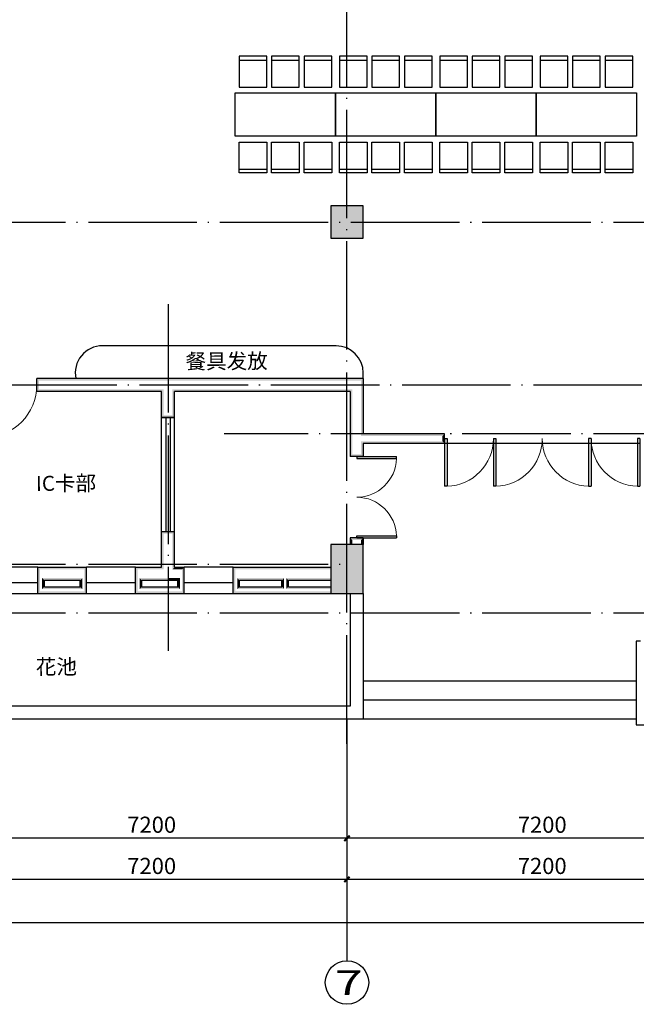
# Model space of a CAD drawing. Extents: x 795744 to 2023424, y -1196280 to -614083.
# Drawn here: x 1714528 to 1725897, y -982415 to -964277 of the extents above; entities that cross this region are included whole.
import ezdxf
from ezdxf.enums import TextEntityAlignment as Align

# ---------------------------------------------------------------- set-up
doc = ezdxf.new("R2010")
doc.units = 0
doc.header["$LTSCALE"] = 1000
doc.linetypes.add('DOTE', pattern=[2.42, 2, -0.2, 0.02, -0.2])
doc.layers.get('0').update_dxf_attribs({"linetype": 'CONTINUOUS'})
doc.layers.get('Defpoints').update_dxf_attribs({"linetype": 'CONTINUOUS'})
for name, color, linetype in [('AXIS_TEXT', 7, 'CONTINUOUS'), ('DOTE', 1, 'DOTE'), ('fur', 253, 'CONTINUOUS'), ('PUB_TEXT', 7, 'CONTINUOUS'), ('建-墙-填充', 8, 'CONTINUOUS'), ('建-墙-砖', 9, 'CONTINUOUS'), ('建-柱-砼', 9, 'CONTINUOUS'), ('建-窗', 4, 'CONTINUOUS'), ('建-轴-标注', 3, 'CONTINUOUS'), ('建-门', 4, 'CONTINUOUS')]:
    doc.layers.add(name, color=color, linetype=linetype)
doc.styles.add('A-AXIS-LABEL', font='COMPLEX', dxfattribs={"bigfont": 'GBCBIG'})
doc.styles.add('A-DIM_T3', font='SIMPLEX', dxfattribs={"width": 0.705882, "bigfont": 'GBCBIG'})
doc.styles.add('COMPLEX', font='COMPLEX')
doc.styles.add('宋体', font='txt')
doc.dimstyles.new('A-DIM-100', dxfattribs={"dimtxt": 297.5, "dimasz": 100, "dimexe": 250, "dimexo": 300, "dimgap": 100, "dimtad": 1, "dimdec": 0, "dimzin": 0, "dimdsep": 46, "dimtxsty": 'A-DIM_T3', "dimblk": 'ARCHTICK', "dimcen": 0.09, "dimclrt": 7, "dimazin": 2, "dimtfac": 1, "dimtdec": 0, "dimtix": 1, "dimtmove": 2, "dimatfit": 3, "dimfxl": 0, "dimtolj": 1, "dimtzin": 0, "dimarcsym": 0})

# ---------------------------------------------------------------- blocks, each defined once
blk = doc.blocks.new('_ArchTick')
at = {"color": 0, "linetype": 'ByBlock', "const_width": 0.4}
blk.add_lwpolyline([(-0.5, -0.5), (0.5, 0.5)], dxfattribs=at)
blk = doc.blocks.new('*D72')
at = {"layer": 'Defpoints', "color": 0, "transparency": 16777216}
for p in [(1720562, -899645), (1727762, -899645), (1720562, -902145)]:
    blk.add_point(p, dxfattribs=at)
at = {"layer": '建-轴-标注', "color": 0, "lineweight": -2, "transparency": 16777216}
for p, q in [((1720562, -899945), (1720562, -902395)), ((1727762, -899945), (1727762, -902395)), ((1727762, -902145), (1720562, -902145))]:
    blk.add_line(p, q, dxfattribs=at)
at = {"layer": '建-轴-标注', "color": 0, "linetype": 'ByBlock', "lineweight": -2, "transparency": 16777216, "xscale": 100, "yscale": 100, "zscale": 100, "rotation": 180}
blk.add_blockref('_ArchTick', (1720562, -902145), dxfattribs=at)
at = {"layer": '建-轴-标注', "color": 0, "linetype": 'ByBlock', "lineweight": -2, "transparency": 16777216, "xscale": 100, "yscale": 100, "zscale": 100}
blk.add_blockref('_ArchTick', (1727762, -902145), dxfattribs=at)
at = {"layer": '建-轴-标注', "color": 7, "transparency": 16777216, "insert": (1724162, -901896), "char_height": 297.5, "attachment_point": 5, "style": 'A-DIM_T3'}
blk.add_mtext('\\A1;7200', dxfattribs=at)
blk = doc.blocks.new('*D73')
at = {"layer": 'Defpoints', "color": 0, "transparency": 16777216}
for p in [(1713362, -899645), (1720562, -899645), (1713362, -902145)]:
    blk.add_point(p, dxfattribs=at)
at = {"layer": '建-轴-标注', "color": 0, "lineweight": -2, "transparency": 16777216}
for p, q in [((1713362, -899945), (1713362, -902395)), ((1720562, -899945), (1720562, -902395)), ((1720562, -902145), (1713362, -902145))]:
    blk.add_line(p, q, dxfattribs=at)
at = {"layer": '建-轴-标注', "color": 0, "linetype": 'ByBlock', "lineweight": -2, "transparency": 16777216, "xscale": 100, "yscale": 100, "zscale": 100, "rotation": 180}
blk.add_blockref('_ArchTick', (1713362, -902145), dxfattribs=at)
at = {"layer": '建-轴-标注', "color": 0, "linetype": 'ByBlock', "lineweight": -2, "transparency": 16777216, "xscale": 100, "yscale": 100, "zscale": 100}
blk.add_blockref('_ArchTick', (1720562, -902145), dxfattribs=at)
at = {"layer": '建-轴-标注', "color": 7, "transparency": 16777216, "insert": (1716962, -901896), "char_height": 297.5, "attachment_point": 5, "style": 'A-DIM_T3'}
blk.add_mtext('\\A1;7200', dxfattribs=at)
blk = doc.blocks.new('*D102')
at = {"layer": 'Defpoints', "color": 0, "transparency": 16777216}
for p in [(1720562, -900404), (1727762, -900404), (1720562, -902904)]:
    blk.add_point(p, dxfattribs=at)
at = {"layer": '建-轴-标注', "color": 0, "lineweight": -2, "transparency": 16777216}
for p, q in [((1720562, -900704), (1720562, -903154)), ((1727762, -900704), (1727762, -903154)), ((1727762, -902904), (1720562, -902904))]:
    blk.add_line(p, q, dxfattribs=at)
at = {"layer": '建-轴-标注', "color": 0, "linetype": 'ByBlock', "lineweight": -2, "transparency": 16777216, "xscale": 100, "yscale": 100, "zscale": 100, "rotation": 180}
blk.add_blockref('_ArchTick', (1720562, -902904), dxfattribs=at)
at = {"layer": '建-轴-标注', "color": 0, "linetype": 'ByBlock', "lineweight": -2, "transparency": 16777216, "xscale": 100, "yscale": 100, "zscale": 100}
blk.add_blockref('_ArchTick', (1727762, -902904), dxfattribs=at)
at = {"layer": '建-轴-标注', "color": 7, "transparency": 16777216, "insert": (1724162, -902655), "char_height": 297.5, "attachment_point": 5, "style": 'A-DIM_T3'}
blk.add_mtext('\\A1;7200', dxfattribs=at)
blk = doc.blocks.new('*D103')
at = {"layer": 'Defpoints', "color": 0, "transparency": 16777216}
for p in [(1713362, -900404), (1720562, -900404), (1713362, -902904)]:
    blk.add_point(p, dxfattribs=at)
at = {"layer": '建-轴-标注', "color": 0, "lineweight": -2, "transparency": 16777216}
for p, q in [((1713362, -900704), (1713362, -903154)), ((1720562, -900704), (1720562, -903154)), ((1720562, -902904), (1713362, -902904))]:
    blk.add_line(p, q, dxfattribs=at)
at = {"layer": '建-轴-标注', "color": 0, "linetype": 'ByBlock', "lineweight": -2, "transparency": 16777216, "xscale": 100, "yscale": 100, "zscale": 100, "rotation": 180}
blk.add_blockref('_ArchTick', (1713362, -902904), dxfattribs=at)
at = {"layer": '建-轴-标注', "color": 0, "linetype": 'ByBlock', "lineweight": -2, "transparency": 16777216, "xscale": 100, "yscale": 100, "zscale": 100}
blk.add_blockref('_ArchTick', (1720562, -902904), dxfattribs=at)
at = {"layer": '建-轴-标注', "color": 7, "transparency": 16777216, "insert": (1716962, -902655), "char_height": 297.5, "attachment_point": 5, "style": 'A-DIM_T3'}
blk.add_mtext('\\A1;7200', dxfattribs=at)
blk = doc.blocks.new('*D109')
at = {"layer": 'Defpoints', "color": 0, "transparency": 16777216}
for p in [(1681747, -900404), (1735262, -900404), (1681747, -903704)]:
    blk.add_point(p, dxfattribs=at)
at = {"layer": '建-轴-标注', "color": 0, "lineweight": -2, "transparency": 16777216}
for p, q in [((1681747, -900704), (1681747, -903954)), ((1735262, -900704), (1735262, -903954)), ((1735262, -903704), (1681747, -903704))]:
    blk.add_line(p, q, dxfattribs=at)
at = {"layer": '建-轴-标注', "color": 0, "linetype": 'ByBlock', "lineweight": -2, "transparency": 16777216, "xscale": 100, "yscale": 100, "zscale": 100, "rotation": 180}
blk.add_blockref('_ArchTick', (1681747, -903704), dxfattribs=at)
at = {"layer": '建-轴-标注', "color": 0, "linetype": 'ByBlock', "lineweight": -2, "transparency": 16777216, "xscale": 100, "yscale": 100, "zscale": 100}
blk.add_blockref('_ArchTick', (1735262, -903704), dxfattribs=at)
at = {"layer": '建-轴-标注', "color": 7, "transparency": 16777216, "insert": (1708505, -903455), "char_height": 297.5, "attachment_point": 5, "style": 'A-DIM_T3'}
blk.add_mtext('\\A1;53515', dxfattribs=at)
blk = doc.blocks.new('$plan$00002719')
at = {"layer": 'fur', "color": 0}
for p, q in [((-853, 1004), (-343, 1004)), ((-254, 1004), (256, 1004)), ((345, 1004), (856, 1004)), ((-853, -1004), (-343, -1004)), ((-254, -1004), (256, -1004)), ((345, -1004), (856, -1004))]:
    blk.add_line(p, q, dxfattribs=at)
for points in [[(-853, 1076), (-853, 507), (-343, 507), (-343, 1076), (-853, 1076)], [(-254, 1076), (-254, 507), (256, 507), (256, 1076), (-254, 1076)], [(345, 1076), (345, 507), (856, 507), (856, 1076), (345, 1076)], [(-925, -400), (-925, 400), (925, 400), (925, -400), (-925, -400)], [(-853, -1076), (-853, -507), (-343, -507), (-343, -1076), (-853, -1076)], [(-254, -1076), (-254, -507), (256, -507), (256, -1076), (-254, -1076)], [(345, -1076), (345, -507), (856, -507), (856, -1076), (345, -1076)]]:
    blk.add_lwpolyline(points, close=True, dxfattribs=at)
blk = doc.blocks.new('_AXISO')
at = {"color": 0}
blk.add_circle((0, 0), 0.5, dxfattribs=at)
at = {"layer": 'AXIS_TEXT', "color": 0, "style": 'COMPLEX'}
blk.add_attdef('A', text='', height=0.56, dxfattribs=at).set_placement((-0.25, -0.28), (0.25, -0.28), align=Align.FIT)
blk = doc.blocks.new('DOOR2DLIB$SYSLIB$00000107')
at = {"color": 0}
for p, q in [((0.45, 0.975), (0.5, 0.975)), ((0.45, 0), (0.45, 0.975)), ((0.5, 0), (0.5, 0.975)), ((0.5, 0), (0.45, 0))]:
    blk.add_line(p, q, dxfattribs=at)
at = {"color": 0, "lineweight": 13}
blk.add_arc((0.475, 0), 0.975, 91.4693, 180, dxfattribs=at)
blk = doc.blocks.new('DOOR2DLIB$SYSLIB$00000108')
at = {"color": 0}
for p, q in [((-0.5, 0), (-0.5, 0.4875)), ((-0.475, 0.4875), (-0.5, 0.4875)), ((-0.475, 0), (-0.475, 0.4875)), ((0.475, 0), (0.475, 0.4875)), ((0.475, 0.4875), (0.5, 0.4875)), ((0.5, 0), (0.5, 0.4875)), ((-0.5, 0), (-0.475, 0)), ((0.5, 0), (0.475, 0))]:
    blk.add_line(p, q, dxfattribs=at)
at = {"color": 0, "lineweight": 13}
for centre, start, end in [((-0.4875, 0), 0, 88.53072), ((0.4875, 0), 91.46928, 180)]:
    blk.add_arc(centre, 0.4875, start, end, dxfattribs=at)
blk = doc.blocks.new('WINDOW2DLIB$DYNSTYLE$00000005')
at = {"color": 0}
for points in [[(-0.5, 0.5), (-0.5, -0.5)], [(-0.5, 0.5), (0.5, 0.5)], [(0.5, -0.5), (0.5, 0.5)], [(0.5, 0.1667), (-0.5, 0.1667)], [(0.5, -0.1667), (-0.5, -0.1667)], [(-0.5, -0.5), (0.5, -0.5)]]:
    blk.add_lwpolyline(points, dxfattribs=at)
blk = doc.blocks.new('D1')
at = {"layer": '建-墙-填充'}
for points in [[(1720302.5, -890533.6), (1720302.5, -891053.6), (1720822.5, -891053.6), (1720822.5, -890533.6)], [(1720302.5, -896773.6), (1720302.5, -897593.6), (1720822.5, -897593.6), (1720822.5, -896773.6)]]:
    blk.add_hatch(color=0, dxfattribs=at).paths.add_polyline_path(points, flags=17)
at = {"layer": '建-墙-砖'}
for points in [[(1717262.5, -893673.6), (1714842.5, -893673.6), (1714882.5, -893713.6), (1717262.5, -893713.6)], [(1714842.5, -893913.6), (1714882.5, -893873.6), (1714882.5, -893713.6), (1714842.5, -893673.6)], [(1720862.5, -893673.6), (1717262.5, -893673.6), (1717262.5, -893713.6), (1720822.5, -893713.6)], [(1720862.5, -893673.6), (1720822.5, -893713.6), (1720822.5, -894733.6), (1720862.5, -894693.6)], [(1717142.5, -893913.6), (1717182.5, -893873.6), (1714882.5, -893873.6), (1714842.5, -893913.6)], [(1717142.5, -894393.6), (1717182.5, -894353.6), (1717182.5, -893873.6), (1717142.5, -893913.6)], [(1717382.5, -894393.6), (1717382.5, -893913.6), (1717342.5, -893873.6), (1717342.5, -894353.6)], [(1720622.5, -893913.6), (1720662.5, -893873.6), (1717342.5, -893873.6), (1717382.5, -893913.6)], [(1720622.5, -893913.6), (1720622.5, -894693.6), (1720662.5, -894693.6), (1720662.5, -893873.6)], [(1717142.5, -894393.6), (1717382.5, -894393.6), (1717342.5, -894353.6), (1717182.5, -894353.6)], [(1720622.5, -894693.6), (1720622.5, -895113.6), (1720662.5, -895073.6), (1720662.5, -894693.6)], [(1722362.5, -894693.6), (1720862.5, -894693.6), (1720822.5, -894733.6), (1722322.5, -894733.6)], [(1722362.5, -894873.6), (1722362.5, -894693.6), (1722322.5, -894733.6), (1722322.5, -894833.6)], [(1722362.5, -894873.6), (1722322.5, -894833.6), (1720822.5, -894833.6), (1720862.5, -894873.6)], [(1720862.5, -894873.6), (1720822.5, -894833.6), (1720822.5, -895073.6), (1720862.5, -895113.6)], [(1720862.5, -895113.6), (1720822.5, -895073.6), (1720662.5, -895073.6), (1720622.5, -895113.6)], [(1717142.5, -897153.6), (1717182.5, -897193.6), (1717182.5, -896533.6), (1717142.5, -896493.6)], [(1717142.5, -896493.6), (1717182.5, -896533.6), (1717342.5, -896533.6), (1717382.5, -896493.6)], [(1717382.5, -897153.6), (1717382.5, -896493.6), (1717342.5, -896533.6), (1717342.5, -897193.6)], [(1720622.5, -896613.6), (1720622.5, -896733.6), (1720662.5, -896733.6), (1720662.5, -896653.6)], [(1720862.5, -896613.6), (1720622.5, -896613.6), (1720662.5, -896653.6), (1720822.5, -896653.6)], [(1720862.5, -896613.6), (1720822.5, -896653.6), (1720822.5, -896733.6), (1720862.5, -896733.6)], [(1714862.5, -897633.6), (1714902.5, -897593.6), (1714902.5, -897193.6), (1714862.5, -897153.6)], [(1714862.5, -897153.6), (1714902.5, -897193.6), (1715722.5, -897193.6), (1715762.5, -897153.6)], [(1715762.5, -897633.6), (1715762.5, -897153.6), (1715722.5, -897193.6), (1715722.5, -897593.6)], [(1716662.5, -897633.6), (1716702.5, -897593.6), (1716702.5, -897193.6), (1716662.5, -897153.6)], [(1716662.5, -897153.6), (1716702.5, -897193.6), (1717182.5, -897193.6), (1717142.5, -897153.6)], [(1717382.5, -897153.6), (1717342.5, -897193.6), (1717522.5, -897193.6), (1717562.5, -897153.6)], [(1717562.5, -897633.6), (1717562.5, -897153.6), (1717522.5, -897193.6), (1717522.5, -897593.6)], [(1718462.5, -897633.6), (1718502.5, -897593.6), (1718502.5, -897193.6), (1718462.5, -897153.6)], [(1718462.5, -897153.6), (1718502.5, -897193.6), (1719362.5, -897193.6), (1719362.5, -897153.6)], [(1719362.5, -897153.6), (1719362.5, -897193.6), (1720262.5, -897193.6), (1720262.5, -897153.6)], [(1714982.5, -897513.6), (1714982.5, -897393.6), (1714942.5, -897353.6), (1714942.5, -897553.6)], [(1714982.5, -897393.6), (1715642.5, -897393.6), (1715682.5, -897353.6), (1714942.5, -897353.6)], [(1715642.5, -897513.6), (1715682.5, -897553.6), (1715682.5, -897353.6), (1715642.5, -897393.6)], [(1716782.5, -897513.6), (1716782.5, -897393.6), (1716742.5, -897353.6), (1716742.5, -897553.6)], [(1716782.5, -897393.6), (1717262.5, -897393.6), (1717262.5, -897353.6), (1716742.5, -897353.6)], [(1717262.5, -897393.6), (1717442.5, -897393.6), (1717482.5, -897353.6), (1717262.5, -897353.6)], [(1717442.5, -897513.6), (1717482.5, -897553.6), (1717482.5, -897353.6), (1717442.5, -897393.6)], [(1718582.5, -897513.6), (1718582.5, -897393.6), (1718542.5, -897353.6), (1718542.5, -897553.6)], [(1718582.5, -897393.6), (1719362.5, -897393.6), (1719402.5, -897353.6), (1718542.5, -897353.6)], [(1719362.5, -897513.6), (1719402.5, -897553.6), (1719402.5, -897353.6), (1719362.5, -897393.6)], [(1719482.5, -897513.6), (1719482.5, -897393.6), (1719442.5, -897353.6), (1719442.5, -897553.6)], [(1719482.5, -897393.6), (1720262.5, -897393.6), (1720262.5, -897353.6), (1719442.5, -897353.6)], [(1714862.5, -897633.6), (1715762.5, -897633.6), (1715722.5, -897593.6), (1714902.5, -897593.6)], [(1714982.5, -897513.6), (1714942.5, -897553.6), (1715682.5, -897553.6), (1715642.5, -897513.6)], [(1716662.5, -897633.6), (1717562.5, -897633.6), (1717522.5, -897593.6), (1716702.5, -897593.6)], [(1716782.5, -897513.6), (1716742.5, -897553.6), (1717482.5, -897553.6), (1717442.5, -897513.6)], [(1718462.5, -897633.6), (1719362.5, -897633.6), (1719362.5, -897593.6), (1718502.5, -897593.6)], [(1718582.5, -897513.6), (1718542.5, -897553.6), (1719402.5, -897553.6), (1719362.5, -897513.6)], [(1719362.5, -897633.6), (1720262.5, -897633.6), (1720262.5, -897593.6), (1719362.5, -897593.6)], [(1719482.5, -897513.6), (1719442.5, -897553.6), (1720262.5, -897553.6), (1720262.5, -897513.6)]]:
    blk.add_hatch(color=0, dxfattribs=at).paths.add_polyline_path(points, flags=17)
at = {"layer": '建-柱-砼'}
for points in [[(1720862.5, -890493.6), (1720262.5, -890493.6), (1720302.5, -890533.6), (1720822.5, -890533.6)], [(1720262.5, -890493.6), (1720262.5, -891093.6), (1720302.5, -891053.6), (1720302.5, -890533.6)], [(1720862.5, -891093.6), (1720862.5, -890493.6), (1720822.5, -890533.6), (1720822.5, -891053.6)], [(1720262.5, -891093.6), (1720862.5, -891093.6), (1720822.5, -891053.6), (1720302.5, -891053.6)], [(1720862.5, -896733.6), (1720262.5, -896733.6), (1720302.5, -896773.6), (1720822.5, -896773.6)], [(1720262.5, -896733.6), (1720262.5, -897633.6), (1720302.5, -897593.6), (1720302.5, -896773.6)], [(1720862.5, -897633.6), (1720862.5, -896733.6), (1720822.5, -896773.6), (1720822.5, -897593.6)], [(1720262.5, -897633.6), (1720862.5, -897633.6), (1720822.5, -897593.6), (1720302.5, -897593.6)]]:
    blk.add_hatch(color=0, dxfattribs=at).paths.add_polyline_path(points, flags=17)
at = {"color": 0}
for p, q in [((1720362.5, -893073.6), (1716052.5, -893073.6)), ((1720862.5, -893673.6), (1720862.5, -893573.6)), ((1720862.5, -893673.6), (1716052.5, -893673.6)), ((1714862.5, -897153.6), (1713962.5, -897153.6)), ((1716662.5, -897153.6), (1715762.5, -897153.6)), ((1718462.5, -897153.6), (1717562.5, -897153.6)), ((1713962.5, -897433.6), (1714862.5, -897433.6)), ((1715762.5, -897433.6), (1716662.5, -897433.6)), ((1717562.5, -897433.6), (1718462.5, -897433.6)), ((1713962.5, -897633.6), (1714862.5, -897633.6)), ((1715762.5, -897633.6), (1716662.5, -897633.6)), ((1717562.5, -897633.6), (1718462.5, -897633.6)), ((1725892.5, -898513.6), (1725892.5, -900053.6)), ((1725972.5, -898513.6), (1725892.5, -898513.6)), ((1725892.5, -899253.6), (1720862.5, -899253.6)), ((1725892.5, -899603.6), (1720862.5, -899603.6)), ((1725892.5, -899953.6), (1719583.6, -899953.6)), ((1725892.5, -900053.6), (1732622.5, -900053.6))]:
    blk.add_line(p, q, dxfattribs=at)
for points in [[(1720862.5, -897633.6), (1720862.5, -899953.6), (1710399.5, -899953.6), (1710399.5, -897633.6)], [(1720622.5, -897633.6), (1720622.5, -899713.6), (1710639.5, -899713.6), (1710639.5, -897633.6)]]:
    blk.add_lwpolyline(points, dxfattribs=at)
for centre, start, end in [((1716052.5, -893573.6), 90, 191.53696), ((1720362.5, -893573.6), 0, 90)]:
    blk.add_arc(centre, 500, start, end, dxfattribs=at)
at = {"layer": 'DOTE', "color": 0}
for p, q in [((1720562.5, -900403.9), (1720562.5, -845631.6)), ((1677075.6, -890793.6), (1744852.6, -890793.6)), ((1717262.5, -892304.7), (1717262.5, -898693.8)), ((1704639.5, -893793.6), (1744852.6, -893793.6)), ((1729527.2, -894693.6), (1718295.4, -894693.6)), ((1677075.6, -897093.6), (1720562.5, -897093.6)), ((1677075.6, -897993.6), (1744852.6, -897993.6))]:
    blk.add_line(p, q, dxfattribs=at)
at = {"layer": '建-墙-砖', "color": 0}
for p, q in [((1717262.5, -893673.6), (1714842.5, -893673.6)), ((1720862.5, -893673.6), (1717262.5, -893673.6)), ((1720862.5, -893673.6), (1720862.5, -894693.6)), ((1717142.5, -893913.6), (1714842.5, -893913.6)), ((1717142.5, -894393.6), (1717142.5, -893913.6)), ((1717382.5, -894393.6), (1717382.5, -893913.6)), ((1720622.5, -893913.6), (1717382.5, -893913.6)), ((1720622.5, -893913.6), (1720622.5, -894693.6)), ((1720622.5, -894693.6), (1720622.5, -895113.6)), ((1722362.5, -894693.6), (1720862.5, -894693.6)), ((1722362.5, -894873.6), (1720862.5, -894873.6)), ((1720862.5, -894873.6), (1720862.5, -895113.6)), ((1717142.5, -897153.6), (1717142.5, -896493.6)), ((1717382.5, -897153.6), (1717382.5, -896493.6)), ((1720622.5, -896613.6), (1720622.5, -896733.6)), ((1720862.5, -896613.6), (1720862.5, -896733.6)), ((1714862.5, -897633.6), (1714862.5, -897153.6)), ((1714862.5, -897153.6), (1715762.5, -897153.6)), ((1715762.5, -897633.6), (1715762.5, -897153.6)), ((1716662.5, -897633.6), (1716662.5, -897153.6)), ((1716662.5, -897153.6), (1717142.5, -897153.6)), ((1717382.5, -897153.6), (1717562.5, -897153.6)), ((1717562.5, -897633.6), (1717562.5, -897153.6)), ((1718462.5, -897633.6), (1718462.5, -897153.6)), ((1718462.5, -897153.6), (1719362.5, -897153.6)), ((1719362.5, -897153.6), (1720262.5, -897153.6)), ((1714982.5, -897513.6), (1714982.5, -897393.6)), ((1714982.5, -897393.6), (1715642.5, -897393.6)), ((1715642.5, -897513.6), (1715642.5, -897393.6)), ((1716782.5, -897513.6), (1716782.5, -897393.6)), ((1716782.5, -897393.6), (1717262.5, -897393.6)), ((1717262.5, -897393.6), (1717442.5, -897393.6)), ((1717442.5, -897513.6), (1717442.5, -897393.6)), ((1718582.5, -897513.6), (1718582.5, -897393.6)), ((1718582.5, -897393.6), (1719362.5, -897393.6)), ((1719362.5, -897513.6), (1719362.5, -897393.6)), ((1719482.5, -897513.6), (1719482.5, -897393.6)), ((1719482.5, -897393.6), (1720262.5, -897393.6)), ((1714982.5, -897513.6), (1715642.5, -897513.6)), ((1716782.5, -897513.6), (1717442.5, -897513.6)), ((1718582.5, -897513.6), (1719362.5, -897513.6)), ((1719482.5, -897513.6), (1720262.5, -897513.6)), ((1714862.5, -897633.6), (1715762.5, -897633.6)), ((1716662.5, -897633.6), (1717562.5, -897633.6)), ((1718462.5, -897633.6), (1719362.5, -897633.6)), ((1719362.5, -897633.6), (1720262.5, -897633.6))]:
    blk.add_line(p, q, dxfattribs=at)
for points in [[(1714842.5, -893913.6), (1714842.5, -893673.6)], [(1717142.5, -894393.6), (1717382.5, -894393.6)], [(1722362.5, -894873.6), (1722362.5, -894693.6)], [(1720862.5, -895113.6), (1720622.5, -895113.6)], [(1717142.5, -896493.6), (1717382.5, -896493.6)], [(1720862.5, -896613.6), (1720622.5, -896613.6)]]:
    blk.add_lwpolyline(points, dxfattribs=at)
at = {"layer": '建-柱-砼', "color": 0}
for points in [[(1720262.5, -891093.6), (1720862.5, -891093.6), (1720862.5, -890493.6), (1720262.5, -890493.6)], [(1720262.5, -897633.6), (1720862.5, -897633.6), (1720862.5, -896733.6), (1720262.5, -896733.6)]]:
    blk.add_lwpolyline(points, close=True, dxfattribs=at)
at = {"layer": '建-轴-标注', "color": 0}
blk.add_line((1720562.5, -900403.9), (1720562.5, -904403.9), dxfattribs=at)
at = {"layer": '建-门', "color": 0}
for p, q in [((1723262.5, -894873.6), (1722362.5, -894873.6)), ((1725062.5, -894873.6), (1723262.5, -894873.6)), ((1725962.5, -894873.6), (1725062.5, -894873.6))]:
    blk.add_line(p, q, dxfattribs=at)
at = {"color": 8}
for p in [(1719426.2, -888813.7), (1721276.2, -888813.7), (1723126.2, -888813.7), (1724976.2, -888813.7)]:
    blk.add_blockref('$plan$00002719', p, dxfattribs=at)
at = {"layer": '建-窗', "color": 8, "xscale": 2100, "yscale": 240, "zscale": 240, "rotation": 90}
blk.add_blockref('WINDOW2DLIB$DYNSTYLE$00000005', (1717262.5, -895443.6), dxfattribs=at)
at = {"layer": '建-轴-标注', "color": 8}
ref = blk.add_blockref('_AXISO', (1720562.5, -904803.9), dxfattribs=dict(at, xscale=800, yscale=800, zscale=800))
ref.add_attrib('A', '7', (1720336.2, -905030.2), dxfattribs={"color": 7, "height": 452.5, "style": 'A-AXIS-LABEL', "width": 1.5})
at = {"layer": '建-门', "color": 8}
for name, p, xscale, yscale, zscale, rotation in [('DOOR2DLIB$SYSLIB$00000107', (1714342.5, -893793.6), 1000, 1000, 240, 180), ('DOOR2DLIB$SYSLIB$00000107', (1722812.5, -894783.6), 900, 900, 180, 180), ('DOOR2DLIB$SYSLIB$00000108', (1724162.5, -894783.6), 1800, 1800, 180, 180), ('DOOR2DLIB$SYSLIB$00000107', (1725512.5, -894783.6), -900, 900, 180, 180), ('DOOR2DLIB$SYSLIB$00000108', (1720742.5, -895863.6), 1500, 1500, 240, 270.0000000000008)]:
    blk.add_blockref(name, p, dxfattribs=dict(at, xscale=xscale, yscale=yscale, zscale=zscale, rotation=rotation))
at = {"layer": 'PUB_TEXT', "color": 0, "style": '宋体'}
for s, p in [('餐具发放', (1717586.6, -893499.2)), ('IC卡部', (1714826.9, -895747.2)), ('花池', (1714826.9, -899125.5))]:
    blk.add_text(s, height=277.56, rotation=0.33622, dxfattribs=at).set_placement(p)
at = {"layer": '建-轴-标注', "color": 0}
for p1, p2, distance, picture, middle in [((1720562.5, -899644.8), (1713362.5, -899644.8), 2500, '*D73', (1716962.5, -901896.1)), ((1727762.5, -899644.8), (1720562.5, -899644.8), 2500, '*D72', (1724162.5, -901896.1)), ((1735262.5, -900403.9), (1681747.5, -900403.9), 3300, '*D109', (1708505, -903455.2)), ((1720562.5, -900403.9), (1713362.5, -900403.9), 2500, '*D103', (1716962.5, -902655.2)), ((1727762.5, -900403.9), (1720562.5, -900403.9), 2500, '*D102', (1724162.5, -902655.2))]:
    dim = blk.add_aligned_dim(p1=p1, p2=p2, distance=distance, dimstyle='A-DIM-100', dxfattribs=at)
    dim.commit()
    dim.dimension.update_dxf_attribs({"geometry": picture, "text_midpoint": middle})

msp = doc.modelspace()

# ---------------------------------------------------------------- block references
at = {"color": 8}
msp.add_blockref('D1', (0, -77211), dxfattribs=at)

doc.saveas('drawing.dxf')
